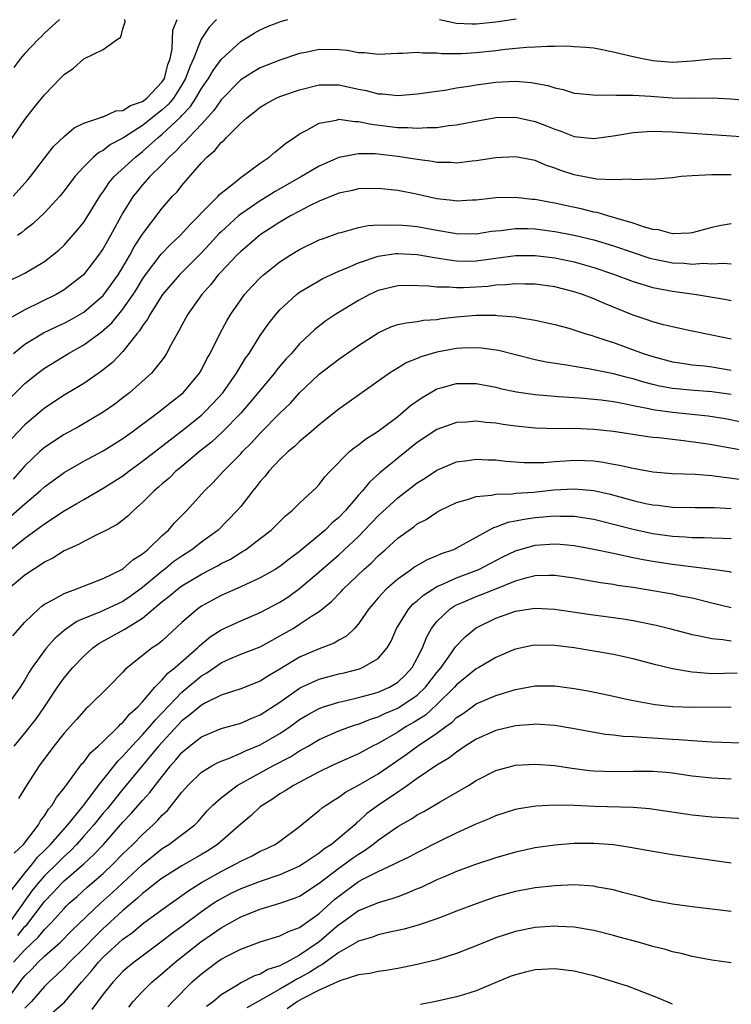
# Model space of a CAD drawing. Units: inches. Extents: x 2580000 to 2583000, y 1557000 to 1560000.
# Drawn here: x 2581056 to 2581129, y 1557631 to 1557731 of the extents above; entities that cross this region are included whole.
import ezdxf

# ---------------------------------------------------------------- set-up
doc = ezdxf.new("R2010")
doc.units = ezdxf.units.IN
doc.header["$MEASUREMENT"] = 0
doc.layers.add('LD25801557_2ft', color=135, linetype='Continuous')

msp = doc.modelspace()

# ---------------------------------------------------------------- linework, layer by layer
at = {"layer": 'LD25801557_2ft'}
for points, elevation in [([(2581055.45, 1557718.55), (2581057, 1557720.81), (2581057.94, 1557722.06), (2581059, 1557723.33), (2581060.6, 1557725), (2581061, 1557725.42), (2581061.96, 1557726.04), (2581063, 1557726.99), (2581065, 1557727.94), (2581066.44, 1557729), (2581066.8, 1557729.2), (2581067, 1557730.07), (2581067.23, 1557730.77), (2581067.21, 1557731)], 8342), ([(2581055.55, 1557704.45), (2581056.67, 1557705), (2581057, 1557705.18), (2581059, 1557706.37), (2581059.83, 1557707), (2581060.46, 1557707.53), (2581061, 1557708.03), (2581062.39, 1557709.61), (2581063, 1557710.35), (2581063.43, 1557711), (2581064.79, 1557713.21), (2581065, 1557713.47), (2581065.6, 1557714.4), (2581066.11, 1557715), (2581068.27, 1557717), (2581069, 1557717.57), (2581070.59, 1557719), (2581071, 1557719.32), (2581072.9, 1557721.1), (2581073, 1557721.23), (2581073.87, 1557722.13), (2581074.44, 1557723), (2581075, 1557723.97), (2581075.71, 1557725), (2581076.18, 1557725.82), (2581077, 1557726.92), (2581079, 1557728.75), (2581080.39, 1557729.61), (2581081, 1557729.96), (2581081.72, 1557730.28), (2581083.16, 1557730.84), (2581083.81, 1557731)], 8336), ([(2581055.82, 1557713), (2581057.32, 1557714.68), (2581057.58, 1557715), (2581059, 1557716.88), (2581059.92, 1557718.08), (2581061, 1557719.1), (2581062.03, 1557719.97), (2581063, 1557720.44), (2581064.66, 1557721), (2581064.9, 1557721.1), (2581065, 1557721.11), (2581066.29, 1557721.71), (2581067, 1557721.74), (2581067.76, 1557722.24), (2581069, 1557722.65), (2581069.44, 1557723), (2581071, 1557724.66), (2581071.22, 1557725), (2581071.59, 1557726.41), (2581071.82, 1557727), (2581072.03, 1557728.03), (2581072.04, 1557729), (2581072.08, 1557729.92), (2581072.51, 1557731)], 8340), ([(2581060.53, 1557731), (2581059, 1557729.6), (2581058.71, 1557729.29), (2581058.39, 1557729), (2581057, 1557727.53), (2581056.53, 1557727), (2581055.88, 1557726.12)], 8344), ([(2581076.53, 1557731), (2581075.78, 1557730.22), (2581074.98, 1557729.02), (2581074.2, 1557727), (2581073.81, 1557726.19), (2581073.39, 1557725), (2581073, 1557724.36), (2581072.14, 1557723), (2581071.63, 1557722.37), (2581071, 1557721.79), (2581069, 1557720.21), (2581067.1, 1557719), (2581067, 1557718.93), (2581065.74, 1557718.26), (2581065, 1557717.68), (2581064.55, 1557717.45), (2581064.01, 1557717), (2581063, 1557716.01), (2581062.09, 1557715), (2581061, 1557713.54), (2581060.56, 1557713), (2581059, 1557711.32), (2581057.81, 1557710.19), (2581057, 1557709.59), (2581056.7, 1557709.3), (2581056.27, 1557709)], 8338), ([(2581099.25, 1557731), (2581101, 1557730.64), (2581102.55, 1557730.55), (2581103, 1557730.55), (2581105, 1557730.76), (2581107.07, 1557731.07)], 8336), ([(2581129, 1557727.05), (2581127, 1557726.95), (2581125, 1557726.75), (2581123, 1557726.64), (2581121, 1557726.8), (2581119.96, 1557727), (2581119, 1557727.21), (2581117.55, 1557727.55), (2581117, 1557727.69), (2581115, 1557728.07), (2581114.17, 1557728.17), (2581113, 1557728.23), (2581112.29, 1557728.29), (2581111, 1557728.24), (2581110.27, 1557728.27), (2581109, 1557728.19), (2581108.16, 1557728.16), (2581105.95, 1557727.95), (2581105, 1557727.83), (2581103, 1557727.6), (2581101.5, 1557727.5), (2581099.51, 1557727.51), (2581099, 1557727.58), (2581097.57, 1557727.57), (2581097, 1557727.65), (2581095.53, 1557727.53), (2581095, 1557727.53), (2581093, 1557727.43), (2581091.61, 1557727.61), (2581091, 1557727.62), (2581089.84, 1557727.84), (2581089, 1557727.92), (2581087, 1557727.95), (2581085.65, 1557727.65), (2581085, 1557727.54), (2581083, 1557726.87), (2581081, 1557726.08), (2581080.31, 1557725.69), (2581079, 1557724.87), (2581077, 1557722.81), (2581076.27, 1557721.73), (2581075, 1557720.36), (2581073.7, 1557719), (2581073.39, 1557718.61), (2581073, 1557718.27), (2581072.4, 1557717.6), (2581071.72, 1557717), (2581071, 1557716.23), (2581069.75, 1557715), (2581069, 1557714.16), (2581068.47, 1557713.53), (2581068.04, 1557713), (2581067, 1557711.31), (2581065.74, 1557709), (2581065, 1557707.69), (2581064.52, 1557707), (2581062.99, 1557705), (2581061, 1557703.46), (2581060.2, 1557703), (2581057, 1557701.45), (2581055.45, 1557700.55)], 8334), ([(2581055.85, 1557697), (2581057, 1557697.93), (2581058.72, 1557699), (2581058.9, 1557699.1), (2581060.25, 1557699.75), (2581061, 1557700.09), (2581061.6, 1557700.4), (2581063, 1557701.21), (2581065, 1557702.91), (2581066.51, 1557705), (2581067, 1557705.79), (2581067.71, 1557707), (2581068.15, 1557707.85), (2581069, 1557709.14), (2581071, 1557711.78), (2581072.06, 1557713), (2581072.53, 1557713.47), (2581073, 1557714.09), (2581075, 1557716.41), (2581075.56, 1557717), (2581076.35, 1557717.65), (2581077, 1557718.47), (2581077.3, 1557718.7), (2581077.57, 1557719), (2581079, 1557720.44), (2581079.63, 1557721), (2581080.41, 1557721.59), (2581081, 1557722.08), (2581081.57, 1557722.43), (2581082.63, 1557723), (2581083, 1557723.16), (2581085, 1557723.85), (2581087, 1557724.35), (2581088.35, 1557724.35), (2581089, 1557724.36), (2581091, 1557723.92), (2581091.77, 1557723.77), (2581093, 1557723.44), (2581093.44, 1557723.44), (2581095, 1557723.28), (2581097, 1557723.45), (2581097.5, 1557723.5), (2581099, 1557723.72), (2581099.82, 1557723.82), (2581101, 1557724.03), (2581102.22, 1557724.22), (2581103, 1557724.36), (2581105, 1557724.64), (2581107, 1557724.72), (2581108.6, 1557724.6), (2581110.29, 1557724.29), (2581111, 1557724.03), (2581111.86, 1557723.86), (2581113, 1557723.51), (2581113.46, 1557723.46), (2581115.3, 1557723.3), (2581117, 1557723.33), (2581117.29, 1557723.29), (2581119, 1557723.3), (2581120.79, 1557723.21), (2581121.16, 1557723.16), (2581123, 1557723.03), (2581125, 1557723.01), (2581127.04, 1557723.04), (2581128.93, 1557722.93), (2581131, 1557722.76)], 8332), ([(2581055.53, 1557692.47), (2581057, 1557693.92), (2581058.34, 1557695), (2581059, 1557695.49), (2581061.46, 1557697), (2581063, 1557697.86), (2581064.54, 1557699), (2581064.81, 1557699.19), (2581065.87, 1557700.13), (2581067, 1557701.51), (2581068.03, 1557703), (2581068.41, 1557703.59), (2581069, 1557704.56), (2581069.31, 1557705), (2581070.89, 1557707.11), (2581071.88, 1557708.12), (2581072.83, 1557709), (2581073.86, 1557710.14), (2581074.73, 1557711), (2581075, 1557711.3), (2581076.69, 1557713), (2581076.83, 1557713.17), (2581077, 1557713.32), (2581078.44, 1557714.44), (2581079.06, 1557714.94), (2581079.16, 1557715), (2581081, 1557716.39), (2581081.91, 1557717), (2581082.49, 1557717.51), (2581083, 1557717.89), (2581083.6, 1557718.4), (2581084.49, 1557719), (2581085, 1557719.37), (2581085.74, 1557719.74), (2581087, 1557720.46), (2581088.77, 1557720.77), (2581089, 1557720.84), (2581090.62, 1557720.62), (2581091, 1557720.63), (2581092.34, 1557720.34), (2581095, 1557720.02), (2581096.02, 1557720.02), (2581097, 1557719.93), (2581098.02, 1557720.02), (2581099, 1557720.01), (2581100.2, 1557720.2), (2581101, 1557720.28), (2581102.6, 1557720.6), (2581105, 1557721.03), (2581107, 1557721.06), (2581109, 1557720.62), (2581110.17, 1557720.17), (2581111, 1557719.83), (2581111.63, 1557719.63), (2581113, 1557719.1), (2581115, 1557718.88), (2581117.18, 1557719.18), (2581119, 1557719.49), (2581120.41, 1557719.59), (2581121, 1557719.62), (2581123, 1557719.55), (2581127, 1557719.31), (2581131, 1557719.03)], 8330), ([(2581129, 1557715.17), (2581127, 1557715.2), (2581125, 1557715.1), (2581123.89, 1557715), (2581123, 1557714.89), (2581121.27, 1557714.73), (2581121, 1557714.72), (2581120.75, 1557714.75), (2581119, 1557714.68), (2581118.73, 1557714.73), (2581117, 1557714.68), (2581115.26, 1557714.74), (2581113, 1557715.18), (2581111.63, 1557715.63), (2581111, 1557715.87), (2581110.15, 1557716.15), (2581109, 1557716.63), (2581107, 1557717.01), (2581105, 1557716.92), (2581103, 1557716.62), (2581102.59, 1557716.59), (2581101, 1557716.39), (2581100.44, 1557716.44), (2581099, 1557716.44), (2581098.54, 1557716.54), (2581097, 1557716.74), (2581095, 1557717.07), (2581092.69, 1557717.31), (2581091, 1557717.33), (2581089, 1557716.96), (2581087, 1557716.08), (2581085.18, 1557715), (2581082.51, 1557713.49), (2581081.75, 1557713), (2581081, 1557712.55), (2581079, 1557711.18), (2581078.79, 1557711), (2581077, 1557709.39), (2581076.8, 1557709.2), (2581075.85, 1557708.15), (2581075, 1557707.25), (2581072.75, 1557705), (2581071.02, 1557703), (2581069.77, 1557701), (2581069.51, 1557700.49), (2581069, 1557699.81), (2581068.7, 1557699.3), (2581068.43, 1557699), (2581067, 1557697.2), (2581065.93, 1557696.07), (2581064.82, 1557695.18), (2581063, 1557693.94), (2581061, 1557692.73), (2581059, 1557691.41), (2581058.77, 1557691.23), (2581057, 1557689.72), (2581055.67, 1557688.33)], 8328), ([(2581129, 1557710.21), (2581127.97, 1557710.03), (2581127, 1557709.83), (2581125, 1557709.29), (2581124.75, 1557709.25), (2581123, 1557709.18), (2581121.57, 1557709.57), (2581121, 1557709.62), (2581120.16, 1557709.84), (2581119, 1557710.26), (2581117.23, 1557710.77), (2581117, 1557710.85), (2581116.42, 1557711), (2581115.34, 1557711.34), (2581115, 1557711.39), (2581113.71, 1557711.71), (2581112.06, 1557712.06), (2581111, 1557712.3), (2581110.4, 1557712.4), (2581109, 1557712.68), (2581108.69, 1557712.69), (2581107, 1557712.89), (2581105, 1557712.85), (2581103, 1557712.6), (2581102.59, 1557712.59), (2581101, 1557712.5), (2581100.57, 1557712.57), (2581099, 1557712.75), (2581096.76, 1557713.24), (2581095, 1557713.59), (2581093, 1557713.81), (2581091, 1557713.75), (2581090.4, 1557713.6), (2581089, 1557713.31), (2581087, 1557712.49), (2581086.02, 1557712.02), (2581085, 1557711.49), (2581084.08, 1557711), (2581083.41, 1557710.59), (2581083, 1557710.37), (2581081, 1557709.06), (2581079.89, 1557708.11), (2581079, 1557707.38), (2581078.62, 1557707), (2581077, 1557705.32), (2581076.71, 1557705), (2581075.97, 1557704.03), (2581075.05, 1557703), (2581073.62, 1557701), (2581073, 1557699.87), (2581072.71, 1557699.29), (2581072.51, 1557699), (2581071.91, 1557697.91), (2581071.45, 1557697), (2581071.27, 1557696.73), (2581071, 1557696.36), (2581069.9, 1557695), (2581067.68, 1557693), (2581067, 1557692.46), (2581066.17, 1557691.83), (2581065, 1557691), (2581062.47, 1557689.53), (2581061, 1557688.74), (2581059, 1557687.43), (2581058.52, 1557687), (2581057, 1557685.54), (2581056.54, 1557685), (2581055.81, 1557684.19)], 8326), ([(2581055.59, 1557680.41), (2581057, 1557681.69), (2581058.55, 1557683), (2581059, 1557683.42), (2581061, 1557684.88), (2581063, 1557686.01), (2581065, 1557687.08), (2581067, 1557688.32), (2581067.95, 1557689), (2581070.62, 1557691), (2581071.94, 1557692.06), (2581073, 1557692.87), (2581073.15, 1557693), (2581074.81, 1557695), (2581075, 1557695.34), (2581075.56, 1557696.44), (2581075.88, 1557697), (2581076.86, 1557699), (2581077.61, 1557700.39), (2581077.99, 1557701), (2581079, 1557702.47), (2581079.39, 1557703), (2581080.16, 1557703.84), (2581081, 1557704.7), (2581081.33, 1557705), (2581083, 1557706.32), (2581084.05, 1557707), (2581085, 1557707.58), (2581087, 1557708.55), (2581087.32, 1557708.68), (2581089, 1557709.28), (2581089.35, 1557709.35), (2581091, 1557709.81), (2581091.98, 1557710.02), (2581093, 1557710.09), (2581094.05, 1557710.05), (2581095, 1557710.11), (2581095.97, 1557710.03), (2581097, 1557709.91), (2581099, 1557709.55), (2581101, 1557709.22), (2581103, 1557709.19), (2581104.56, 1557709.44), (2581105, 1557709.49), (2581105.53, 1557709.53), (2581107, 1557709.73), (2581108.27, 1557709.73), (2581109, 1557709.69), (2581110.5, 1557709.5), (2581111, 1557709.43), (2581113, 1557709.04), (2581115, 1557708.55), (2581117, 1557707.95), (2581119, 1557707.26), (2581120.71, 1557706.71), (2581121, 1557706.63), (2581122.35, 1557706.35), (2581123, 1557706.24), (2581124.19, 1557706.19), (2581125, 1557706.1), (2581126.18, 1557706.18), (2581127, 1557706.12), (2581128.19, 1557706.19), (2581129, 1557706.13)], 8324), ([(2581055.24, 1557676.76), (2581057, 1557678.17), (2581058.64, 1557679.36), (2581059, 1557679.65), (2581061, 1557680.97), (2581062.3, 1557681.7), (2581063, 1557682.13), (2581065, 1557683.27), (2581067, 1557684.54), (2581067.59, 1557685), (2581069, 1557686.01), (2581071.8, 1557688.2), (2581073, 1557689.1), (2581075, 1557690.71), (2581075.32, 1557691), (2581076.14, 1557691.86), (2581077.17, 1557693), (2581078.58, 1557695), (2581079.49, 1557696.51), (2581079.85, 1557697), (2581081, 1557698.82), (2581081.9, 1557700.1), (2581082.62, 1557701), (2581083, 1557701.43), (2581084.7, 1557703), (2581084.87, 1557703.13), (2581085, 1557703.23), (2581087.38, 1557704.62), (2581089, 1557705.36), (2581089.6, 1557705.6), (2581091, 1557706.23), (2581093, 1557706.92), (2581094.82, 1557707.18), (2581095, 1557707.19), (2581097, 1557707.07), (2581098.76, 1557706.76), (2581100.48, 1557706.48), (2581101, 1557706.43), (2581102.41, 1557706.41), (2581103, 1557706.42), (2581107, 1557706.96), (2581109, 1557706.97), (2581111, 1557706.73), (2581113, 1557706.31), (2581114.03, 1557706.03), (2581115, 1557705.76), (2581117, 1557705.08), (2581119, 1557704.31), (2581121, 1557703.71), (2581123, 1557703.33), (2581125.46, 1557703), (2581128.5, 1557702.5), (2581129, 1557702.4)], 8322), ([(2581129, 1557698.45), (2581127, 1557698.87), (2581124.67, 1557699.33), (2581123, 1557699.69), (2581122.1, 1557699.9), (2581121, 1557700.2), (2581120.41, 1557700.41), (2581119, 1557700.88), (2581116.08, 1557702.08), (2581115, 1557702.55), (2581113.82, 1557703), (2581113, 1557703.27), (2581111, 1557703.77), (2581109, 1557704.06), (2581107.94, 1557704.06), (2581107, 1557704.1), (2581106.02, 1557703.98), (2581105, 1557703.94), (2581104.17, 1557703.83), (2581103, 1557703.75), (2581101.69, 1557703.69), (2581101, 1557703.68), (2581100.25, 1557703.75), (2581099, 1557703.73), (2581098.16, 1557703.84), (2581096.09, 1557703.91), (2581095, 1557703.88), (2581093, 1557703.41), (2581092.13, 1557703), (2581091, 1557702.4), (2581088.69, 1557701), (2581087.68, 1557700.32), (2581086.55, 1557699.45), (2581085, 1557697.96), (2581084.17, 1557697), (2581083.6, 1557696.4), (2581083, 1557695.71), (2581082.68, 1557695.32), (2581082.45, 1557695), (2581079.98, 1557692.02), (2581079, 1557690.92), (2581077.13, 1557689), (2581076.03, 1557687.97), (2581074.8, 1557687), (2581073, 1557685.49), (2581072.4, 1557685), (2581071.7, 1557684.3), (2581071, 1557683.71), (2581070.63, 1557683.37), (2581070.18, 1557683), (2581069, 1557681.8), (2581068.07, 1557681), (2581067.53, 1557680.47), (2581067, 1557680.03), (2581066.42, 1557679.58), (2581065.31, 1557679), (2581065, 1557678.82), (2581064.68, 1557678.68), (2581063, 1557677.85), (2581062.47, 1557677.53), (2581061, 1557676.88), (2581059.85, 1557676.15), (2581059, 1557675.75), (2581058.57, 1557675.43), (2581057.87, 1557675), (2581057, 1557674.41), (2581055.3, 1557673)], 8320), ([(2581055.78, 1557668.22), (2581057, 1557669.64), (2581058.42, 1557671), (2581058.73, 1557671.27), (2581059, 1557671.45), (2581059.94, 1557671.94), (2581061, 1557672.56), (2581062.21, 1557673), (2581065, 1557674.06), (2581066.9, 1557675), (2581067, 1557675.06), (2581068.02, 1557675.98), (2581069, 1557676.58), (2581069.51, 1557677), (2581071, 1557678.44), (2581071.63, 1557679), (2581072.26, 1557679.74), (2581073.5, 1557681), (2581075.31, 1557683), (2581076.17, 1557683.83), (2581077.24, 1557685), (2581079, 1557686.77), (2581079.2, 1557687), (2581080.11, 1557687.89), (2581081, 1557688.88), (2581083, 1557690.9), (2581084.06, 1557691.94), (2581085, 1557693), (2581087, 1557694.87), (2581089, 1557696.42), (2581091, 1557697.81), (2581093, 1557699.11), (2581094.3, 1557699.7), (2581095, 1557699.93), (2581095.87, 1557700.13), (2581097, 1557700.26), (2581097.63, 1557700.37), (2581099, 1557700.47), (2581099.45, 1557700.55), (2581101, 1557700.72), (2581103, 1557700.89), (2581105, 1557700.89), (2581105.13, 1557700.87), (2581107, 1557700.72), (2581107.36, 1557700.64), (2581109, 1557700.4), (2581111, 1557699.96), (2581112.44, 1557699.56), (2581114.18, 1557699), (2581114.81, 1557698.81), (2581115, 1557698.76), (2581116.3, 1557698.3), (2581117, 1557698.1), (2581120.03, 1557697), (2581121, 1557696.68), (2581123, 1557696.14), (2581123.99, 1557696.01), (2581125, 1557695.84), (2581126.28, 1557695.72), (2581127, 1557695.62), (2581129, 1557695.3)], 8318), ([(2581129, 1557692.82), (2581127, 1557693.09), (2581125.21, 1557693.21), (2581123, 1557693.41), (2581121.67, 1557693.67), (2581121, 1557693.82), (2581120.07, 1557694.07), (2581119, 1557694.4), (2581118.51, 1557694.51), (2581117, 1557694.92), (2581114.6, 1557695.4), (2581113, 1557695.65), (2581112.2, 1557695.8), (2581110.12, 1557696.12), (2581109, 1557696.36), (2581105.28, 1557697.28), (2581103.54, 1557697.54), (2581103, 1557697.58), (2581101.53, 1557697.53), (2581101, 1557697.49), (2581099, 1557697.11), (2581097.35, 1557696.65), (2581097, 1557696.49), (2581095.92, 1557696.08), (2581094.15, 1557695), (2581089, 1557691.31), (2581087, 1557689.73), (2581086.17, 1557689), (2581085, 1557688.02), (2581084.48, 1557687.52), (2581083.85, 1557687), (2581083, 1557686.2), (2581081.87, 1557685), (2581081.49, 1557684.51), (2581081, 1557683.97), (2581080.59, 1557683.41), (2581080.23, 1557683), (2581079, 1557681.42), (2581078.65, 1557681), (2581076.69, 1557679), (2581075, 1557677.77), (2581074.01, 1557677), (2581073, 1557676.36), (2581072.2, 1557675.8), (2581071.23, 1557675), (2581071, 1557674.83), (2581069, 1557673.17), (2581067.75, 1557672.25), (2581067, 1557671.73), (2581064.63, 1557670.63), (2581063, 1557670), (2581062.3, 1557669.7), (2581061.29, 1557669), (2581061, 1557668.78), (2581060.05, 1557667.95), (2581059.2, 1557667), (2581059, 1557666.75), (2581057.74, 1557665), (2581057.45, 1557664.55), (2581057, 1557663.75), (2581056.53, 1557663), (2581055.11, 1557661)], 8316), ([(2581055.9, 1557657), (2581057, 1557658.31), (2581058.18, 1557659.82), (2581059.01, 1557661), (2581060.33, 1557663), (2581061, 1557663.96), (2581061.88, 1557665), (2581063, 1557666.17), (2581063.92, 1557667), (2581064.56, 1557667.44), (2581067.12, 1557668.88), (2581067.28, 1557669), (2581069, 1557670.04), (2581071, 1557671.72), (2581071.72, 1557672.28), (2581072.56, 1557673), (2581073, 1557673.33), (2581075, 1557674.53), (2581076.63, 1557675.37), (2581077, 1557675.59), (2581077.95, 1557676.05), (2581079, 1557676.71), (2581079.19, 1557676.81), (2581079.49, 1557677), (2581081, 1557678.14), (2581082.11, 1557679), (2581083.55, 1557680.45), (2581084.25, 1557681), (2581085, 1557681.75), (2581086.36, 1557683), (2581086.68, 1557683.32), (2581087, 1557683.65), (2581087.58, 1557684.42), (2581088.11, 1557685), (2581090.1, 1557687), (2581090.59, 1557687.41), (2581091, 1557687.69), (2581091.73, 1557688.27), (2581092.9, 1557689), (2581093.27, 1557689.27), (2581095, 1557690.58), (2581095.52, 1557691), (2581096.3, 1557691.7), (2581097.48, 1557692.52), (2581098.3, 1557693), (2581099, 1557693.39), (2581099.53, 1557693.53), (2581101, 1557693.95), (2581103, 1557693.92), (2581105, 1557693.55), (2581105.44, 1557693.44), (2581107.1, 1557693.1), (2581109, 1557692.81), (2581111, 1557692.63), (2581111.38, 1557692.62), (2581113.54, 1557692.46), (2581115, 1557692.34), (2581115.74, 1557692.26), (2581117, 1557692.1), (2581118.09, 1557691.91), (2581119, 1557691.71), (2581120.6, 1557691.4), (2581121, 1557691.3), (2581123, 1557691.01), (2581126.63, 1557690.63), (2581128.36, 1557690.36), (2581130.04, 1557690.04)], 8314), ([(2581130.99, 1557686.99), (2581127, 1557687.7), (2581126.17, 1557687.83), (2581123.87, 1557688.14), (2581123, 1557688.22), (2581121.61, 1557688.39), (2581121, 1557688.44), (2581120.5, 1557688.5), (2581117, 1557689.04), (2581115, 1557689.25), (2581113, 1557689.34), (2581111.33, 1557689.33), (2581109, 1557689.39), (2581107, 1557689.58), (2581105.76, 1557689.76), (2581105, 1557689.89), (2581103.97, 1557689.97), (2581103, 1557690.09), (2581102, 1557690), (2581101, 1557689.96), (2581099, 1557689.24), (2581097, 1557687.92), (2581095, 1557686.33), (2581093.17, 1557684.83), (2581092.11, 1557683.89), (2581091.41, 1557683), (2581091, 1557682.55), (2581089.68, 1557681), (2581089, 1557680.29), (2581088.3, 1557679.7), (2581087.61, 1557679), (2581087, 1557678.48), (2581085, 1557676.82), (2581083.95, 1557676.05), (2581083, 1557675.3), (2581082.53, 1557675), (2581081, 1557674.13), (2581079, 1557673.22), (2581077, 1557672.35), (2581076.12, 1557671.88), (2581075, 1557671.25), (2581074.63, 1557671), (2581073, 1557669.58), (2581071, 1557667.74), (2581070.6, 1557667.4), (2581069.99, 1557667), (2581067.46, 1557665), (2581067.21, 1557664.79), (2581067, 1557664.52), (2581065.48, 1557663), (2581063.45, 1557661), (2581063.21, 1557660.79), (2581063, 1557660.58), (2581062.27, 1557659.73), (2581061, 1557658.34), (2581059.96, 1557657), (2581058.47, 1557655), (2581057.16, 1557653), (2581056.34, 1557651.66)], 8312), ([(2581055.91, 1557646.09), (2581056.85, 1557647), (2581058.4, 1557649), (2581058.61, 1557649.39), (2581059, 1557649.89), (2581059.42, 1557650.58), (2581059.8, 1557651), (2581060.23, 1557651.77), (2581061, 1557652.72), (2581061.11, 1557652.89), (2581061.2, 1557653), (2581061.84, 1557653.84), (2581062.81, 1557655.19), (2581063, 1557655.38), (2581063.69, 1557656.31), (2581064.49, 1557657), (2581065, 1557657.48), (2581066.56, 1557659), (2581066.76, 1557659.24), (2581067, 1557659.42), (2581067.7, 1557660.3), (2581068.52, 1557661), (2581069, 1557661.53), (2581070.26, 1557663), (2581071, 1557663.75), (2581071.58, 1557664.42), (2581072.33, 1557665), (2581074.6, 1557667), (2581074.79, 1557667.21), (2581075.88, 1557668.12), (2581077, 1557668.86), (2581079, 1557669.78), (2581081, 1557670.61), (2581083, 1557671.68), (2581083.81, 1557672.19), (2581085, 1557673.06), (2581087, 1557674.74), (2581089, 1557676.48), (2581089.56, 1557677), (2581091, 1557678.37), (2581091.62, 1557679), (2581093, 1557680.47), (2581095, 1557682.3), (2581097, 1557683.81), (2581097.73, 1557684.27), (2581099, 1557685.11), (2581101, 1557685.96), (2581102.1, 1557686.1), (2581103, 1557686.24), (2581104.17, 1557686.17), (2581105, 1557686.15), (2581106.02, 1557686.02), (2581107.88, 1557685.88), (2581109, 1557685.88), (2581109.9, 1557685.9), (2581111, 1557686), (2581112.06, 1557686.06), (2581113, 1557686.13), (2581114.09, 1557686.09), (2581115, 1557686.05), (2581115.93, 1557685.93), (2581117, 1557685.72), (2581117.62, 1557685.62), (2581119, 1557685.3), (2581121, 1557684.95), (2581123, 1557684.77), (2581125.31, 1557684.69), (2581127, 1557684.55), (2581127.49, 1557684.51), (2581129.82, 1557684.18)], 8310), ([(2581055.66, 1557642.34), (2581057, 1557644.08), (2581057.79, 1557645), (2581058.31, 1557645.69), (2581059, 1557646.36), (2581059.63, 1557647), (2581061.37, 1557649), (2581063.01, 1557651), (2581064.5, 1557653), (2581066.5, 1557655.5), (2581067, 1557655.97), (2581067.9, 1557657), (2581069, 1557658.16), (2581069.75, 1557659), (2581070.31, 1557659.69), (2581071, 1557660.39), (2581073, 1557662.5), (2581075, 1557664.17), (2581075.54, 1557664.46), (2581077, 1557665.5), (2581077.9, 1557665.9), (2581079, 1557666.36), (2581081, 1557667.13), (2581082.2, 1557667.8), (2581083, 1557668.22), (2581084.34, 1557669), (2581085, 1557669.41), (2581086.23, 1557670.23), (2581087, 1557670.71), (2581088.27, 1557671.73), (2581089.25, 1557672.75), (2581089.46, 1557673), (2581091.55, 1557675), (2581092.32, 1557675.68), (2581093, 1557676.38), (2581093.71, 1557677), (2581095, 1557678.19), (2581096.65, 1557679.35), (2581097, 1557679.64), (2581097.91, 1557680.09), (2581099, 1557680.83), (2581099.31, 1557681), (2581101, 1557681.81), (2581102.11, 1557682.11), (2581103, 1557682.43), (2581104.56, 1557682.56), (2581105, 1557682.66), (2581106.71, 1557682.71), (2581107, 1557682.75), (2581108.88, 1557682.88), (2581110.89, 1557683.11), (2581113, 1557683.22), (2581115, 1557683.03), (2581116.65, 1557682.65), (2581118.24, 1557682.24), (2581119, 1557682.02), (2581120.27, 1557681.73), (2581121, 1557681.58), (2581121.53, 1557681.53), (2581123, 1557681.35), (2581125.31, 1557681.31), (2581127, 1557681.32), (2581127.29, 1557681.29), (2581129, 1557681.21)], 8308), ([(2581129, 1557678.1), (2581128.14, 1557678.14), (2581127, 1557678.17), (2581126.22, 1557678.22), (2581125, 1557678.23), (2581124.3, 1557678.3), (2581123, 1557678.37), (2581121, 1557678.64), (2581119, 1557679.06), (2581117, 1557679.59), (2581115, 1557680.09), (2581113, 1557680.4), (2581111.6, 1557680.4), (2581111, 1557680.43), (2581109, 1557680.24), (2581107.9, 1557680.1), (2581107, 1557679.91), (2581106.22, 1557679.78), (2581105, 1557679.32), (2581104.75, 1557679.25), (2581104.32, 1557679), (2581101, 1557677.15), (2581100.67, 1557677), (2581099.42, 1557676.58), (2581099, 1557676.38), (2581098.01, 1557675.99), (2581096.75, 1557675.25), (2581096.42, 1557675), (2581095, 1557674.02), (2581093.83, 1557673), (2581093, 1557672.1), (2581092.49, 1557671.51), (2581092.06, 1557671), (2581091, 1557669.45), (2581090.6, 1557669), (2581089.79, 1557668.21), (2581089, 1557667.79), (2581088.51, 1557667.49), (2581087, 1557666.92), (2581085, 1557666.06), (2581083, 1557664.83), (2581081.83, 1557664.17), (2581081, 1557663.62), (2581079, 1557662.84), (2581077, 1557662.18), (2581075.4, 1557661.4), (2581075, 1557661.18), (2581073.82, 1557660.18), (2581073, 1557659.57), (2581070.64, 1557657), (2581067, 1557652.63), (2581065.38, 1557650.62), (2581065, 1557650.19), (2581064.04, 1557649), (2581063, 1557647.82), (2581062.27, 1557647), (2581061.65, 1557646.35), (2581061, 1557645.77), (2581060.25, 1557645), (2581059, 1557643.78), (2581058.33, 1557643), (2581057.73, 1557642.27), (2581056.89, 1557641.11), (2581056.83, 1557641), (2581055.42, 1557639)], 8306), ([(2581056.28, 1557637.72), (2581057, 1557638.62), (2581057.2, 1557638.8), (2581059, 1557641.18), (2581059.9, 1557642.1), (2581060.73, 1557643), (2581061, 1557643.27), (2581063, 1557645), (2581064.05, 1557645.95), (2581065.02, 1557647), (2581067, 1557649.26), (2581067.85, 1557650.15), (2581069, 1557651.47), (2581069.73, 1557652.27), (2581070.27, 1557653), (2581071.85, 1557655), (2581072.4, 1557655.6), (2581073, 1557656.34), (2581073.78, 1557657), (2581075, 1557657.96), (2581077, 1557658.79), (2581079, 1557659.34), (2581080.15, 1557659.85), (2581081, 1557660.18), (2581083, 1557661.48), (2581085, 1557662.89), (2581085.21, 1557663), (2581087, 1557663.83), (2581089, 1557664.36), (2581089.53, 1557664.47), (2581091.12, 1557664.88), (2581091.42, 1557665), (2581093, 1557665.94), (2581093.92, 1557667), (2581094.32, 1557667.68), (2581094.89, 1557669), (2581096.12, 1557671), (2581096.54, 1557671.46), (2581097, 1557671.81), (2581097.62, 1557672.38), (2581098.58, 1557673), (2581099, 1557673.25), (2581099.42, 1557673.42), (2581101, 1557674.16), (2581103, 1557674.89), (2581103.26, 1557675), (2581104.41, 1557675.59), (2581105.72, 1557676.28), (2581107, 1557676.91), (2581109, 1557677.46), (2581111, 1557677.59), (2581111.56, 1557677.56), (2581113, 1557677.42), (2581115, 1557677.07), (2581117, 1557676.64), (2581117.44, 1557676.56), (2581119, 1557676.21), (2581120, 1557676), (2581121, 1557675.83), (2581123, 1557675.54), (2581127.34, 1557675), (2581128.78, 1557674.78), (2581129, 1557674.73)], 8304), ([(2581055.85, 1557635), (2581057, 1557636.25), (2581058.41, 1557637.59), (2581059, 1557638.34), (2581059.67, 1557639), (2581061, 1557640.48), (2581061.26, 1557640.74), (2581061.53, 1557641), (2581062.32, 1557641.68), (2581063.37, 1557642.63), (2581065, 1557644.04), (2581066.01, 1557645), (2581067, 1557646.02), (2581068.01, 1557647), (2581069, 1557648.02), (2581070.09, 1557649), (2581070.55, 1557649.45), (2581071, 1557649.96), (2581071.54, 1557650.46), (2581073, 1557652.33), (2581073.6, 1557653), (2581075, 1557654.34), (2581076.06, 1557655), (2581076.66, 1557655.34), (2581077, 1557655.48), (2581077.75, 1557655.75), (2581079, 1557656.28), (2581079.48, 1557656.52), (2581081, 1557657.15), (2581083, 1557658.3), (2581084.04, 1557659), (2581085, 1557659.7), (2581085.81, 1557660.19), (2581087, 1557660.85), (2581087.44, 1557661), (2581089, 1557661.49), (2581089.61, 1557661.61), (2581091, 1557661.95), (2581092.29, 1557662.29), (2581093, 1557662.5), (2581094.15, 1557663), (2581095, 1557663.51), (2581095.76, 1557664.24), (2581096.47, 1557665), (2581097, 1557665.96), (2581097.52, 1557667), (2581097.93, 1557668.07), (2581098.44, 1557669), (2581099, 1557669.71), (2581100.36, 1557671), (2581100.74, 1557671.26), (2581101, 1557671.39), (2581101.66, 1557671.66), (2581103, 1557672.25), (2581103.55, 1557672.45), (2581105, 1557673.02), (2581107, 1557673.84), (2581108.19, 1557674.19), (2581109, 1557674.39), (2581110.43, 1557674.43), (2581111, 1557674.42), (2581112.25, 1557674.25), (2581113, 1557674.13), (2581115.67, 1557673.67), (2581117, 1557673.49), (2581117.41, 1557673.41), (2581119, 1557673.19), (2581120.19, 1557673), (2581123, 1557672.5), (2581123.64, 1557672.36), (2581125, 1557672.09), (2581127, 1557671.61), (2581129, 1557671.11)], 8302), ([(2581054.19, 1557629.81), (2581056.51, 1557633), (2581056.74, 1557633.26), (2581057, 1557633.61), (2581057.71, 1557634.29), (2581058.36, 1557635), (2581059, 1557635.61), (2581060.6, 1557637), (2581061.79, 1557638.21), (2581064.71, 1557641), (2581065.92, 1557642.08), (2581069, 1557644.96), (2581071, 1557646.57), (2581071.69, 1557647), (2581074.31, 1557649), (2581074.66, 1557649.34), (2581075, 1557649.75), (2581075.59, 1557650.41), (2581076.16, 1557651), (2581077, 1557651.75), (2581078.63, 1557653), (2581082.26, 1557655), (2581084.07, 1557655.93), (2581085, 1557656.52), (2581085.86, 1557657), (2581087, 1557657.67), (2581089, 1557658.56), (2581090.2, 1557659), (2581090.8, 1557659.2), (2581091, 1557659.25), (2581092.24, 1557659.76), (2581093, 1557659.98), (2581093.68, 1557660.32), (2581095, 1557660.87), (2581095.23, 1557661), (2581097, 1557662.19), (2581097.85, 1557663), (2581099, 1557664.49), (2581099.43, 1557665), (2581100.5, 1557666.5), (2581100.89, 1557667.11), (2581101.86, 1557668.14), (2581103, 1557669.05), (2581105, 1557670.02), (2581107, 1557670.75), (2581108.53, 1557671), (2581109, 1557671.07), (2581111, 1557670.96), (2581114.44, 1557670.44), (2581117.97, 1557669.97), (2581119, 1557669.81), (2581121.33, 1557669.33), (2581122.69, 1557669), (2581125, 1557668.38), (2581125.75, 1557668.25), (2581127, 1557667.96), (2581128.12, 1557667.88), (2581129, 1557667.74)], 8300), ([(2581129.58, 1557664.42), (2581127, 1557664.37), (2581125.49, 1557664.51), (2581125, 1557664.52), (2581123, 1557664.88), (2581121.29, 1557665.29), (2581119, 1557665.89), (2581117, 1557666.33), (2581115, 1557666.69), (2581112.99, 1557667.01), (2581111, 1557667.25), (2581109, 1557667.29), (2581108.75, 1557667.25), (2581107, 1557666.89), (2581106.81, 1557666.81), (2581105, 1557666.03), (2581103.26, 1557665), (2581103, 1557664.87), (2581101, 1557663.25), (2581100.79, 1557663), (2581099, 1557661.23), (2581097.83, 1557660.17), (2581096.6, 1557659.4), (2581095.88, 1557659), (2581095, 1557658.44), (2581093, 1557657.28), (2581092.42, 1557657), (2581091, 1557656.23), (2581089, 1557655.35), (2581088.26, 1557655), (2581087, 1557654.38), (2581084.37, 1557653), (2581083.54, 1557652.46), (2581083, 1557652.14), (2581082.33, 1557651.67), (2581081.24, 1557651), (2581081, 1557650.81), (2581080.06, 1557649.94), (2581079, 1557649.06), (2581076.65, 1557647), (2581075.65, 1557646.35), (2581075, 1557645.96), (2581073, 1557644.81), (2581071, 1557643.56), (2581070.28, 1557643), (2581069.58, 1557642.42), (2581069, 1557642.01), (2581068.49, 1557641.51), (2581067, 1557640.27), (2581065.3, 1557638.7), (2581065, 1557638.44), (2581064.27, 1557637.73), (2581063, 1557636.42), (2581061.54, 1557635), (2581061, 1557634.42), (2581060.28, 1557633.72), (2581059.48, 1557633), (2581059, 1557632.51), (2581057.68, 1557631), (2581057, 1557630.33)], 8298), ([(2581059, 1557629.16), (2581061.06, 1557630.94), (2581062.8, 1557633), (2581063.84, 1557634.16), (2581064.51, 1557635), (2581065, 1557635.51), (2581067, 1557637.34), (2581067.97, 1557638.03), (2581069, 1557638.9), (2581071, 1557640.38), (2581073.7, 1557642.3), (2581075, 1557643.12), (2581077, 1557644.25), (2581078.52, 1557645), (2581079, 1557645.28), (2581080.17, 1557645.83), (2581081, 1557646.29), (2581081.49, 1557646.51), (2581082.52, 1557647), (2581083, 1557647.32), (2581085, 1557648.81), (2581086.19, 1557649.81), (2581087, 1557650.44), (2581087.29, 1557650.71), (2581087.7, 1557651), (2581088.49, 1557651.51), (2581089, 1557651.81), (2581089.69, 1557652.31), (2581091, 1557653.02), (2581093, 1557654.18), (2581095.85, 1557656.15), (2581097.02, 1557657), (2581099, 1557658.33), (2581099.89, 1557659), (2581100.54, 1557659.46), (2581101, 1557659.91), (2581101.66, 1557660.34), (2581103, 1557661.31), (2581105, 1557662.17), (2581107, 1557662.77), (2581109, 1557663.15), (2581111, 1557663.15), (2581113, 1557662.87), (2581114.59, 1557662.59), (2581117, 1557662.1), (2581117.89, 1557661.89), (2581119, 1557661.66), (2581121.23, 1557661.23), (2581123.03, 1557661.03), (2581125.04, 1557660.96), (2581129, 1557660.99)], 8296), ([(2581131, 1557657.27), (2581127, 1557657.4), (2581125.52, 1557657.52), (2581125, 1557657.53), (2581123.66, 1557657.66), (2581123, 1557657.69), (2581121, 1557657.83), (2581119.87, 1557657.87), (2581119, 1557657.96), (2581117.99, 1557657.99), (2581117, 1557658.11), (2581116.19, 1557658.19), (2581114.48, 1557658.48), (2581112.8, 1557658.8), (2581111, 1557659.09), (2581109, 1557659.23), (2581108.8, 1557659.2), (2581107, 1557659.07), (2581105, 1557658.6), (2581103, 1557657.71), (2581101.89, 1557657), (2581101, 1557656.4), (2581100.22, 1557655.78), (2581099, 1557655.05), (2581097, 1557653.7), (2581095.99, 1557653), (2581095.42, 1557652.58), (2581095, 1557652.33), (2581093.06, 1557651), (2581091.87, 1557650.13), (2581091, 1557649.32), (2581090.81, 1557649.19), (2581090.62, 1557649), (2581088.24, 1557647), (2581087.48, 1557646.52), (2581087, 1557646.11), (2581085.37, 1557645), (2581085, 1557644.77), (2581083, 1557643.9), (2581081, 1557643.21), (2581079, 1557642.46), (2581078.01, 1557641.99), (2581077, 1557641.46), (2581076.71, 1557641.29), (2581076.27, 1557641), (2581075, 1557640.14), (2581073, 1557638.65), (2581072.04, 1557637.96), (2581071, 1557637.15), (2581068.13, 1557635), (2581067.51, 1557634.49), (2581067, 1557634.05), (2581066, 1557633), (2581065, 1557631.75), (2581063.82, 1557630.18)], 8294), ([(2581067.59, 1557630.41), (2581068.03, 1557631), (2581069, 1557632.03), (2581069.98, 1557633), (2581071, 1557633.84), (2581072.32, 1557635), (2581074.93, 1557637.07), (2581076.12, 1557637.88), (2581077, 1557638.5), (2581079, 1557639.61), (2581081, 1557640.41), (2581082.98, 1557641.02), (2581084.48, 1557641.52), (2581085, 1557641.74), (2581087, 1557643.04), (2581089, 1557644.57), (2581089.62, 1557645), (2581090.41, 1557645.59), (2581091, 1557646), (2581091.63, 1557646.37), (2581092.47, 1557647), (2581093, 1557647.44), (2581095, 1557648.82), (2581096.4, 1557649.6), (2581097, 1557649.99), (2581097.66, 1557650.34), (2581099.34, 1557651.34), (2581102.2, 1557653), (2581103, 1557653.5), (2581105, 1557654.51), (2581107, 1557655.05), (2581109, 1557655.17), (2581111, 1557655.02), (2581112.75, 1557654.75), (2581114.53, 1557654.53), (2581115, 1557654.49), (2581117, 1557654.41), (2581119, 1557654.47), (2581121, 1557654.47), (2581122.35, 1557654.35), (2581123, 1557654.28), (2581125, 1557653.98), (2581127, 1557653.76), (2581129, 1557653.67)], 8292), ([(2581071.56, 1557630.44), (2581072.08, 1557631), (2581074.07, 1557633), (2581074.57, 1557633.43), (2581075, 1557633.82), (2581076.56, 1557635), (2581077, 1557635.3), (2581077.65, 1557635.65), (2581079, 1557636.34), (2581081, 1557637.08), (2581083, 1557637.69), (2581083.86, 1557638.14), (2581085, 1557638.53), (2581087, 1557639.95), (2581088.59, 1557641.41), (2581089, 1557641.74), (2581091, 1557643.21), (2581091.46, 1557643.46), (2581093, 1557644.22), (2581094.67, 1557645), (2581095, 1557645.18), (2581096.23, 1557645.77), (2581097, 1557646.18), (2581099.38, 1557647.38), (2581101, 1557648.18), (2581103, 1557649.1), (2581104.35, 1557649.65), (2581105, 1557649.94), (2581107, 1557650.57), (2581107.35, 1557650.65), (2581109.07, 1557650.93), (2581111, 1557651.03), (2581113.01, 1557650.99), (2581115.1, 1557650.9), (2581119, 1557650.78), (2581120.65, 1557650.65), (2581125, 1557650), (2581127, 1557649.81), (2581131, 1557649.59)], 8290), ([(2581129, 1557645.07), (2581123, 1557645.94), (2581121, 1557646.27), (2581118.69, 1557646.69), (2581117, 1557646.94), (2581115, 1557647.09), (2581113, 1557647.08), (2581111, 1557646.92), (2581109, 1557646.63), (2581107, 1557646.2), (2581105, 1557645.62), (2581102.94, 1557644.94), (2581101, 1557644.22), (2581099.66, 1557643.66), (2581099, 1557643.37), (2581097.39, 1557642.61), (2581097, 1557642.46), (2581095.98, 1557642.02), (2581095, 1557641.67), (2581094.52, 1557641.48), (2581093, 1557641.06), (2581091, 1557640.24), (2581089.13, 1557638.87), (2581089, 1557638.8), (2581087, 1557637.07), (2581085, 1557635.71), (2581083.69, 1557635), (2581083.22, 1557634.78), (2581083, 1557634.64), (2581081.76, 1557634.24), (2581081, 1557633.79), (2581080.4, 1557633.6), (2581079, 1557632.89), (2581078.66, 1557632.66), (2581077, 1557631.66), (2581076.23, 1557631), (2581075.51, 1557630.49)], 8288), ([(2581129, 1557640.17), (2581125, 1557640.65), (2581123, 1557640.91), (2581121, 1557641.29), (2581119.66, 1557641.66), (2581117.91, 1557642.09), (2581117, 1557642.36), (2581115.35, 1557642.65), (2581115, 1557642.73), (2581113, 1557642.87), (2581111, 1557642.79), (2581109, 1557642.57), (2581107, 1557642.19), (2581105, 1557641.65), (2581104.51, 1557641.49), (2581103, 1557640.95), (2581101, 1557640.18), (2581099.7, 1557639.7), (2581099, 1557639.43), (2581097.19, 1557638.81), (2581095.65, 1557638.35), (2581094.02, 1557638.02), (2581093, 1557637.77), (2581092.44, 1557637.56), (2581091, 1557637.14), (2581090.92, 1557637.08), (2581089, 1557635.97), (2581087.28, 1557634.72), (2581087, 1557634.61), (2581086.03, 1557633.97), (2581085, 1557633.41), (2581084.72, 1557633.28), (2581084.28, 1557633), (2581083, 1557632.25), (2581081.26, 1557631.26), (2581079.64, 1557630.36)], 8286), ([(2581129, 1557634.93), (2581127, 1557635.2), (2581125, 1557635.58), (2581123.88, 1557635.88), (2581123, 1557636.07), (2581122.29, 1557636.29), (2581121, 1557636.61), (2581119.65, 1557637), (2581117.56, 1557637.56), (2581117, 1557637.73), (2581115, 1557638.23), (2581113, 1557638.57), (2581111.35, 1557638.65), (2581111, 1557638.67), (2581109, 1557638.53), (2581107, 1557638.12), (2581105, 1557637.47), (2581103, 1557636.66), (2581101, 1557635.87), (2581099, 1557635.25), (2581097, 1557634.77), (2581095, 1557634.36), (2581093.84, 1557634.16), (2581093, 1557634.06), (2581092.15, 1557633.85), (2581091, 1557633.71), (2581089.11, 1557633.11), (2581087, 1557632.14), (2581085.28, 1557631.28), (2581084.79, 1557631), (2581083.74, 1557630.26)], 8284), ([(2581123, 1557630.71), (2581121.41, 1557631.41), (2581120.1, 1557631.9), (2581118.52, 1557632.52), (2581117, 1557633), (2581115, 1557633.6), (2581114.23, 1557633.77), (2581113, 1557634.07), (2581111, 1557634.31), (2581109, 1557634.21), (2581108.01, 1557633.99), (2581107, 1557633.72), (2581106.47, 1557633.53), (2581103, 1557632.07), (2581101.69, 1557631.69), (2581101, 1557631.47), (2581098.87, 1557631), (2581097.31, 1557630.69)], 8282)]:
    msp.add_lwpolyline(points, dxfattribs=dict(at, elevation=elevation))

doc.saveas('drawing.dxf')
